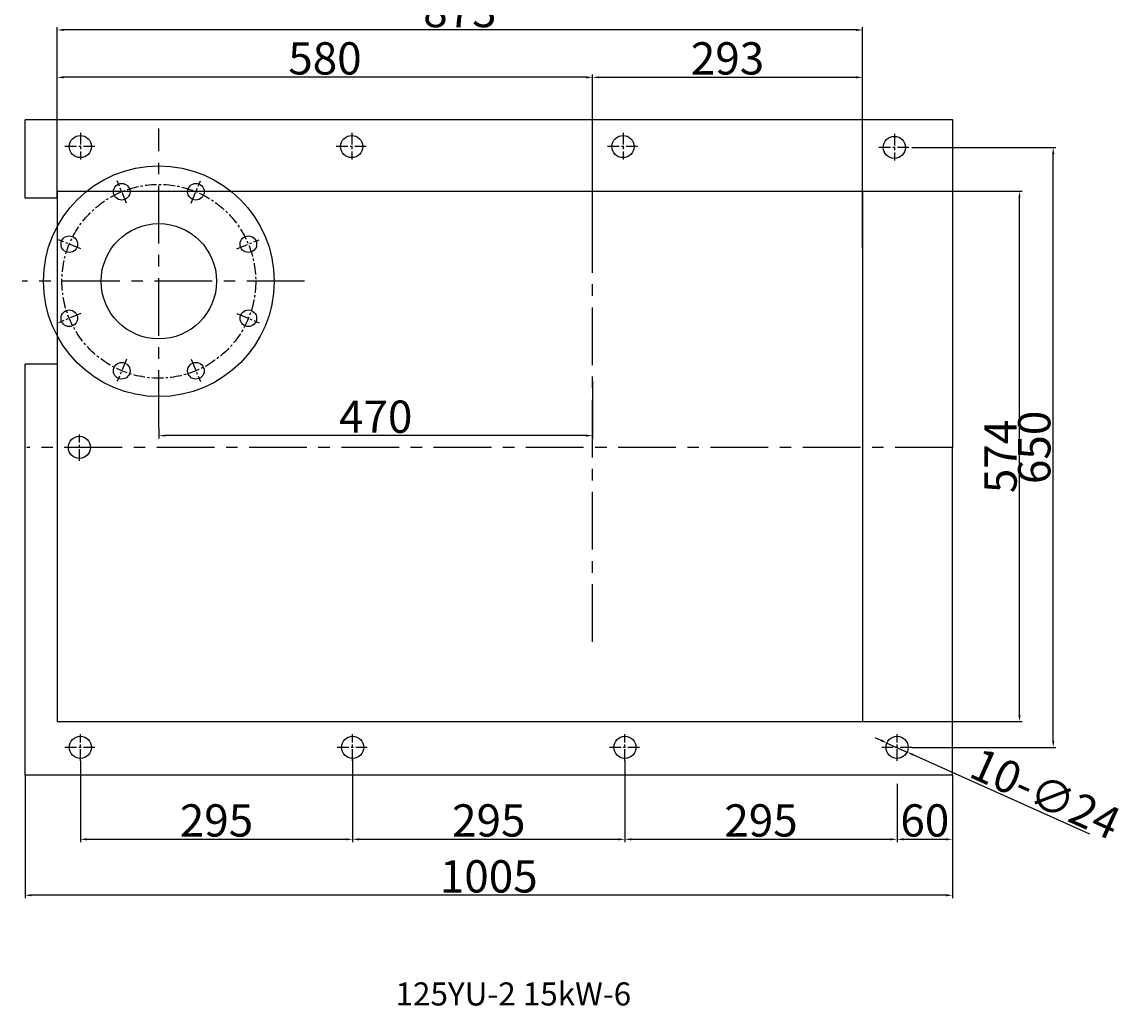
# Model space of a CAD drawing. Extents: x 23736 to 25063, y -4657 to -188.
# Drawn here: x 23736 to 24933, y -4657 to -3591 of the extents above; entities that cross this region are included whole.
import ezdxf

# ---------------------------------------------------------------- set-up
doc = ezdxf.new("R2010")
doc.units = 0
doc.header["$MEASUREMENT"] = 0
doc.linetypes.add('CENTER', pattern=[2, 1.25, -0.25, 0.25, -0.25])
doc.layers.get('DEFPOINTS').update_dxf_attribs({"linetype": 'CONTINUOUS'})
for name, color, linetype in [('1', 7, 'CONTINUOUS'), ('2', 1, 'CONTINUOUS'), ('5', 4, 'CENTER')]:
    doc.layers.add(name, color=color, linetype=linetype)
doc.layers.add('1.粗实线', color=7, linetype='CONTINUOUS', lineweight=50)
doc.layers.add('6', color=5, linetype='CONTINUOUS', plot=False)
doc.styles.get("Standard").update_dxf_attribs({"font": 'txt.shx', "width": 0.65, "height": 7})
doc.styles.add('样式 4', font='txt.shx', dxfattribs={"width": 0.65, "height": 35})
doc.dimstyles.get("Standard").update_dxf_attribs({"dimscale": 2, "dimtxt": 3.5, "dimasz": 3.5, "dimexe": 1.5, "dimexo": 0, "dimgap": 1.5, "dimtad": 1, "dimdec": 0, "dimzin": 0, "dimdsep": 46, "dimtxsty": 'Standard', "dimcen": 0, "dimclrd": 256, "dimclre": 256, "dimclrt": 256, "dimadec": 0, "dimazin": 0, "dimtfac": 1, "dimtdec": 0, "dimtmove": 2, "dimatfit": 3, "dimfxl": 0, "dimtolj": 1, "dimtzin": 0, "dimarcsym": 0})

# ---------------------------------------------------------------- blocks, each defined once
blk = doc.blocks.new('*D7')
at = {"layer": '2', "lineweight": -2, "transparency": 16777216}
for p, q in [((24647.1, -3773.9), (24820.2, -3773.9)), ((24817.2, -4341.4), (24817.2, -3780.9)), ((24647.1, -4348.4), (24820.2, -4348.4))]:
    blk.add_line(p, q, dxfattribs=at)
at = {"layer": '2', "transparency": 16777216}
for points in [[(24816, -3780.9), (24818.3, -3780.9), (24817.2, -3773.9)], [(24816, -4341.4), (24818.3, -4341.4), (24817.2, -4348.4)]]:
    blk.add_solid(points, dxfattribs=at)
at = {"layer": 'DEFPOINTS', "color": 0, "transparency": 16777216}
for p in [(24647.1, -3773.9), (24817.2, -3773.9), (24647.1, -4348.4)]:
    blk.add_point(p, dxfattribs=at)
at = {"layer": '2', "transparency": 16777216, "insert": (24796.7, -4061.2), "char_height": 35, "attachment_point": 5, "rotation": 90, "style": '样式 4'}
blk.add_mtext('\\A1;574', dxfattribs=at)
blk = doc.blocks.new('*D8')
at = {"layer": '2', "lineweight": -2, "transparency": 16777216}
for p, q in [((23774.6, -3773.9), (23774.6, -3596.1)), ((24640.1, -3599.1), (23781.6, -3599.1)), ((24647.1, -3773.9), (24647.1, -3596.1))]:
    blk.add_line(p, q, dxfattribs=at)
at = {"layer": '2', "transparency": 16777216}
for points in [[(23781.6, -3597.9), (23781.6, -3600.2), (23774.6, -3599.1)], [(24640.1, -3597.9), (24640.1, -3600.2), (24647.1, -3599.1)]]:
    blk.add_solid(points, dxfattribs=at)
at = {"layer": 'DEFPOINTS', "color": 0, "transparency": 16777216}
for p in [(23774.6, -3599.1), (23774.6, -3773.9), (24647.1, -3773.9)]:
    blk.add_point(p, dxfattribs=at)
at = {"layer": '2', "transparency": 16777216, "insert": (24210.8, -3578.6), "char_height": 35, "attachment_point": 5, "style": '样式 4'}
blk.add_mtext('\\A1;873', dxfattribs=at)
blk = doc.blocks.new('*D9')
at = {"layer": '2', "lineweight": -2, "transparency": 16777216}
for p, q in [((23774.6, -3780.8), (23774.6, -3647.4)), ((24354.6, -3835.7), (24354.6, -3647.4)), ((24347.6, -3650.4), (23781.6, -3650.4))]:
    blk.add_line(p, q, dxfattribs=at)
at = {"layer": '2', "transparency": 16777216}
for points in [[(23781.6, -3649.3), (23781.6, -3651.6), (23774.6, -3650.4)], [(24347.6, -3649.3), (24347.6, -3651.6), (24354.6, -3650.4)]]:
    blk.add_solid(points, dxfattribs=at)
at = {"layer": 'DEFPOINTS', "color": 0, "transparency": 16777216}
for p in [(23774.6, -3650.4), (23774.6, -3780.8), (24354.6, -3835.7)]:
    blk.add_point(p, dxfattribs=at)
at = {"layer": '2', "transparency": 16777216, "insert": (24064.6, -3629.9), "char_height": 35, "attachment_point": 5, "style": '样式 4'}
blk.add_mtext('\\A1;580', dxfattribs=at)
blk = doc.blocks.new('*D10')
at = {"layer": '2', "lineweight": -2, "transparency": 16777216}
for p, q in [((24354.6, -3835.7), (24354.6, -3647.4)), ((24647.1, -3835.7), (24647.1, -3647.4)), ((24361.6, -3650.4), (24640.1, -3650.4))]:
    blk.add_line(p, q, dxfattribs=at)
at = {"layer": '2', "transparency": 16777216}
for points in [[(24361.6, -3649.3), (24361.6, -3651.6), (24354.6, -3650.4)], [(24640.1, -3649.3), (24640.1, -3651.6), (24647.1, -3650.4)]]:
    blk.add_solid(points, dxfattribs=at)
at = {"layer": 'DEFPOINTS', "color": 0, "transparency": 16777216}
for p in [(24647.1, -3650.4), (24354.6, -3835.7), (24647.1, -3835.7)]:
    blk.add_point(p, dxfattribs=at)
at = {"layer": '2', "transparency": 16777216, "insert": (24500.8, -3629.9), "char_height": 35, "attachment_point": 5, "style": '样式 4'}
blk.add_mtext('\\A1;293', dxfattribs=at)
blk = doc.blocks.new('*D11')
at = {"layer": '2', "lineweight": -2, "transparency": 16777216}
for p, q in [((24354.6, -3979.5), (24354.6, -4041.6)), ((23884.6, -4030.4), (23884.6, -4041.6)), ((24347.6, -4038.6), (23891.6, -4038.6))]:
    blk.add_line(p, q, dxfattribs=at)
at = {"layer": '2', "transparency": 16777216}
for points in [[(23891.6, -4037.5), (23891.6, -4039.8), (23884.6, -4038.6)], [(24347.6, -4037.5), (24347.6, -4039.8), (24354.6, -4038.6)]]:
    blk.add_solid(points, dxfattribs=at)
at = {"layer": 'DEFPOINTS', "color": 0, "transparency": 16777216}
for p in [(24354.6, -3979.5), (23884.6, -4030.4), (23884.6, -4038.6)]:
    blk.add_point(p, dxfattribs=at)
at = {"layer": '2', "transparency": 16777216, "insert": (24119.6, -4018.1), "char_height": 35, "attachment_point": 5, "style": '样式 4'}
blk.add_mtext('\\A1;470', dxfattribs=at)
blk = doc.blocks.new('*D12')
at = {"layer": '2', "lineweight": -2, "transparency": 16777216}
for p, q in [((24700.4, -3726.4), (24856.7, -3726.4)), ((24853.7, -4369.4), (24853.7, -3733.4)), ((24700.4, -4376.4), (24856.7, -4376.4))]:
    blk.add_line(p, q, dxfattribs=at)
at = {"layer": '2', "transparency": 16777216}
for points in [[(24852.6, -3733.4), (24854.9, -3733.4), (24853.7, -3726.4)], [(24852.6, -4369.4), (24854.9, -4369.4), (24853.7, -4376.4)]]:
    blk.add_solid(points, dxfattribs=at)
at = {"layer": 'DEFPOINTS', "color": 0, "transparency": 16777216}
for p in [(24700.4, -3726.4), (24853.7, -3726.4), (24700.4, -4376.4)]:
    blk.add_point(p, dxfattribs=at)
at = {"layer": '2', "transparency": 16777216, "insert": (24833.2, -4051.4), "char_height": 35, "attachment_point": 5, "rotation": 90, "style": '样式 4'}
blk.add_mtext('\\A1;650', dxfattribs=at)
blk = doc.blocks.new('*D13')
at = {"layer": '2', "lineweight": -2, "transparency": 16777216}
for p, q in [((24744.6, -4406.4), (24744.6, -4479.1)), ((24684.6, -4416.1), (24684.6, -4479.1)), ((24737.6, -4476.1), (24691.6, -4476.1))]:
    blk.add_line(p, q, dxfattribs=at)
at = {"layer": '2', "transparency": 16777216}
for points in [[(24691.6, -4474.9), (24691.6, -4477.2), (24684.6, -4476.1)], [(24737.6, -4474.9), (24737.6, -4477.2), (24744.6, -4476.1)]]:
    blk.add_solid(points, dxfattribs=at)
at = {"layer": 'DEFPOINTS', "color": 0, "transparency": 16777216}
for p in [(24744.6, -4406.4), (24684.6, -4416.1), (24684.6, -4476.1)]:
    blk.add_point(p, dxfattribs=at)
at = {"layer": '2', "transparency": 16777216, "insert": (24714.6, -4455.6), "char_height": 35, "attachment_point": 5, "style": '样式 4'}
blk.add_mtext('\\A1;60', dxfattribs=at)
blk = doc.blocks.new('*D14')
at = {"layer": '2', "lineweight": -2, "transparency": 16777216}
for p, q in [((24389.6, -4391), (24389.6, -4479.1)), ((24684.6, -4416.1), (24684.6, -4479.1)), ((24677.6, -4476.1), (24396.6, -4476.1))]:
    blk.add_line(p, q, dxfattribs=at)
at = {"layer": '2', "transparency": 16777216}
for points in [[(24396.6, -4474.9), (24396.6, -4477.2), (24389.6, -4476.1)], [(24677.6, -4474.9), (24677.6, -4477.2), (24684.6, -4476.1)]]:
    blk.add_solid(points, dxfattribs=at)
at = {"layer": 'DEFPOINTS', "color": 0, "transparency": 16777216}
for p in [(24389.6, -4391), (24684.6, -4416.1), (24389.6, -4476.1)]:
    blk.add_point(p, dxfattribs=at)
at = {"layer": '2', "transparency": 16777216, "insert": (24537.1, -4455.6), "char_height": 35, "attachment_point": 5, "style": '样式 4'}
blk.add_mtext('\\A1;295', dxfattribs=at)
blk = doc.blocks.new('*D15')
at = {"layer": '2', "lineweight": -2, "transparency": 16777216}
for p, q in [((24094.6, -4388.4), (24094.6, -4479.1)), ((24389.6, -4391), (24389.6, -4479.1)), ((24382.6, -4476.1), (24101.6, -4476.1))]:
    blk.add_line(p, q, dxfattribs=at)
at = {"layer": '2', "transparency": 16777216}
for points in [[(24101.6, -4474.9), (24101.6, -4477.2), (24094.6, -4476.1)], [(24382.6, -4474.9), (24382.6, -4477.2), (24389.6, -4476.1)]]:
    blk.add_solid(points, dxfattribs=at)
at = {"layer": 'DEFPOINTS', "color": 0, "transparency": 16777216}
for p in [(24094.6, -4388.4), (24389.6, -4391), (24094.6, -4476.1)]:
    blk.add_point(p, dxfattribs=at)
at = {"layer": '2', "transparency": 16777216, "insert": (24242.1, -4455.6), "char_height": 35, "attachment_point": 5, "style": '样式 4'}
blk.add_mtext('\\A1;295', dxfattribs=at)
blk = doc.blocks.new('*D16')
at = {"layer": '2', "lineweight": -2, "transparency": 16777216}
for p, q in [((24094.6, -4388.4), (24094.6, -4479.1)), ((23799.6, -4391), (23799.6, -4479.1)), ((24087.6, -4476.1), (23806.6, -4476.1))]:
    blk.add_line(p, q, dxfattribs=at)
at = {"layer": '2', "transparency": 16777216}
for points in [[(23806.6, -4474.9), (23806.6, -4477.2), (23799.6, -4476.1)], [(24087.6, -4474.9), (24087.6, -4477.2), (24094.6, -4476.1)]]:
    blk.add_solid(points, dxfattribs=at)
at = {"layer": 'DEFPOINTS', "color": 0, "transparency": 16777216}
for p in [(24094.6, -4388.4), (23799.6, -4391), (23799.6, -4476.1)]:
    blk.add_point(p, dxfattribs=at)
at = {"layer": '2', "transparency": 16777216, "insert": (23947.1, -4455.6), "char_height": 35, "attachment_point": 5, "style": '样式 4'}
blk.add_mtext('\\A1;295', dxfattribs=at)
blk = doc.blocks.new('*D17')
at = {"layer": '2', "lineweight": -2, "transparency": 16777216}
for p, q in [((23739.6, -4406.7), (23739.6, -4539.7)), ((24744.6, -4406.7), (24744.6, -4539.7)), ((24737.6, -4536.7), (23746.6, -4536.7))]:
    blk.add_line(p, q, dxfattribs=at)
at = {"layer": '2', "transparency": 16777216}
for points in [[(23746.6, -4535.5), (23746.6, -4537.8), (23739.6, -4536.7)], [(24737.6, -4535.5), (24737.6, -4537.8), (24744.6, -4536.7)]]:
    blk.add_solid(points, dxfattribs=at)
at = {"layer": 'DEFPOINTS', "color": 0, "transparency": 16777216}
for p in [(23739.6, -4406.7), (24744.6, -4406.7), (23739.6, -4536.7)]:
    blk.add_point(p, dxfattribs=at)
at = {"layer": '2', "transparency": 16777216, "insert": (24242.1, -4516.2), "char_height": 35, "attachment_point": 5, "style": '样式 4'}
blk.add_mtext('\\A1;1005', dxfattribs=at)
blk = doc.blocks.new('*D20')
at = {"layer": '2', "lineweight": -2, "transparency": 16777216}
for p, q in [((24667.2, -4368.9), (24660.9, -4366)), ((24673.6, -4371.7), (24695.5, -4381.6)), ((24893.3, -4470.6), (24701.9, -4384.5))]:
    blk.add_line(p, q, dxfattribs=at)
at = {"layer": '2', "transparency": 16777216}
for points in [[(24667.7, -4367.8), (24666.8, -4369.9), (24673.6, -4371.7)], [(24702.4, -4383.4), (24701.4, -4385.5), (24695.5, -4381.6)]]:
    blk.add_solid(points, dxfattribs=at)
at = {"layer": 'DEFPOINTS', "color": 0, "transparency": 16777216}
for p in [(24673.6, -4371.7), (24695.5, -4381.6)]:
    blk.add_point(p, dxfattribs=at)
at = {"layer": '2', "transparency": 16777216, "insert": (24845.4, -4426.6), "char_height": 35, "attachment_point": 5, "rotation": 335.7716, "style": '样式 4'}
blk.add_mtext('\\A1;10-∅24', dxfattribs=at)

msp = doc.modelspace()

# ---------------------------------------------------------------- linework, layer by layer
at = {"layer": '1'}
for p, q in [((23739.6, -3781.4), (23739.6, -3696.4)), ((24744.6, -3696), (24744.6, -4051.4)), ((23774.1, -3781.4), (23739.6, -3781.4)), ((23739.6, -4406.4), (23739.6, -3961.4)), ((23774.1, -3961.4), (23739.6, -3961.4)), ((24744.6, -4406.7), (24744.6, -4051.4))]:
    msp.add_line(p, q, dxfattribs=at)
at = {"layer": '1', "ltscale": 50}
for p, q in [((24744.6, -3696.4), (23739.6, -3696.4)), ((24744.6, -4406.4), (23739.6, -4406.4))]:
    msp.add_line(p, q, dxfattribs=at)
at = {"layer": '1'}
for centre, radius in [((23799.6, -3725.4), 12), ((24093.6, -3725.4), 12), ((24387.6, -3725.4), 12), ((24681.6, -3726.4), 12), ((23884.6, -3871.4), 125), ((23844.4, -3774.4), 9), ((23924.8, -3774.4), 9), ((23884.6, -3871.4), 62.5), ((23787.6, -3831.2), 9), ((23981.6, -3831.2), 9), ((23787.6, -3911.5), 9), ((23981.6, -3911.5), 9), ((23844.4, -3968.4), 9), ((23924.8, -3968.4), 9), ((23798.6, -4051.4), 12), ((23799.6, -4376.4), 12), ((24094.6, -4376.4), 12), ((24389.6, -4376.4), 12), ((24684.6, -4376.4), 12)]:
    msp.add_circle(centre, radius, dxfattribs=at)
at = {"layer": '5', "ltscale": 50}
for p, q in [((23884.6, -4030.4), (23884.6, -3705.9)), ((24354.6, -4262.2), (24354.6, -3835.7)), ((24042.4, -3871.4), (23736.4, -3871.4)), ((24744.9, -4051.4), (23741.5, -4051.4))]:
    msp.add_line(p, q, dxfattribs=at)
at = {"layer": '5', "ltscale": 10}
for p, q in [((23799.6, -3710.7), (23799.6, -3739.4)), ((24093.6, -3710.7), (24093.6, -3739.4)), ((24387.6, -3710.7), (24387.6, -3739.4)), ((24681.6, -3711.7), (24681.6, -3740.4)), ((23815.4, -3725.4), (23782, -3725.4)), ((24109.4, -3725.4), (24076, -3725.4)), ((24403.4, -3725.4), (24370, -3725.4)), ((24697.4, -3726.4), (24664, -3726.4)), ((23849.5, -3786.8), (23839.6, -3762.7)), ((23919.6, -3786.8), (23929.6, -3762.7)), ((23800, -3836.3), (23776, -3826.4)), ((23969.2, -3836.3), (23993.2, -3826.4)), ((23800, -3906.4), (23776, -3916.3)), ((23969.2, -3906.4), (23993.2, -3916.3)), ((23849.5, -3955.9), (23839.6, -3980)), ((23919.6, -3955.9), (23929.6, -3980)), ((23798.6, -4066), (23798.6, -4037.3)), ((23814.4, -4051.4), (23781, -4051.4)), ((23799.6, -4391), (23799.6, -4362.3)), ((24094.6, -4391), (24094.6, -4362.3)), ((24389.6, -4391), (24389.6, -4362.3)), ((24684.6, -4391), (24684.6, -4362.3)), ((23815.4, -4376.4), (23782, -4376.4)), ((24110.4, -4376.4), (24077, -4376.4)), ((24405.4, -4376.4), (24372, -4376.4)), ((24700.4, -4376.4), (24667, -4376.4))]:
    msp.add_line(p, q, dxfattribs=at)
msp.add_circle((23884.6, -3871.4), 105, dxfattribs=at)
at = {"layer": '6'}
for p, q in [((23774.6, -3773.9), (23774.6, -4348.4)), ((23774.6, -3773.9), (24647.1, -3773.9)), ((24647.1, -3773.9), (24647.1, -4348.4)), ((23774.6, -4348.4), (24647.1, -4348.4))]:
    msp.add_line(p, q, dxfattribs=at)

# ---------------------------------------------------------------- texts
at = {"layer": '1.粗实线', "insert": (24141.1, -4631.1), "char_height": 25, "width": 567.787, "attachment_point": 1}
msp.add_mtext('{\\C1;125YU-2 15kW-6}', dxfattribs=at)

# ---------------------------------------------------------------- dimensions: what is measured, and where the dimension line sits
at = {"layer": '2'}
for base, p1, p2, picture, middle in [((23774.5717627, -3599.0790957), (24647.0717627, -3773.9484341), (23774.5717627, -3773.9484341), '*D8', (24210.8217627, -3578.5790957)), ((23774.6, -3650.4), (24354.6, -3835.7), (23774.6, -3780.8), '*D9', (24064.6, -3629.9)), ((24647.0717627, -3650.4175752), (24354.5717627, -3835.7488745), (24647.0717627, -3835.7488745), '*D10', (24500.8217627, -3629.9175752)), ((23884.6, -4038.6), (24354.6, -3979.5), (23884.6, -4030.4), '*D11', (24119.6, -4018.1)), ((23799.6, -4476.1), (24094.6, -4388.4), (23799.6, -4391), '*D16', (23947.1, -4455.6)), ((24094.6, -4476.1), (24389.6, -4391), (24094.6, -4388.4), '*D15', (24242.1, -4455.6)), ((24389.6, -4476.1), (24684.6, -4416.1), (24389.6, -4391), '*D14', (24537.1, -4455.6)), ((23739.6, -4536.7), (24744.6, -4406.7), (23739.6, -4406.7), '*D17', (24242.1, -4516.2)), ((24684.6, -4476.1), (24744.6, -4406.4), (24684.6, -4416.1), '*D13', (24714.6, -4455.6))]:
    dim = msp.add_linear_dim(base=base, p1=p1, p2=p2, dimstyle='Standard', override={"dimtxsty": '样式 4'}, dxfattribs=at)
    dim.commit()
    dim.dimension.update_dxf_attribs({"geometry": picture, "text_midpoint": middle})
for base, p1, p2, picture, middle in [((24853.7, -3726.4), (24700.4, -4376.4), (24700.4, -3726.4), '*D12', (24833.2, -4051.4)), ((24817.1565, -3773.9484), (24647.0718, -4348.4451), (24647.0718, -3773.9484), '*D7', (24796.6565, -4061.1968))]:
    dim = msp.add_linear_dim(base=base, p1=p1, p2=p2, angle=90, dimstyle='Standard', override={"dimtxsty": '样式 4'}, dxfattribs=at)
    dim.commit()
    dim.dimension.update_dxf_attribs({"geometry": picture, "text_midpoint": middle})
dim = msp.add_diameter_dim_2p(p1=(24673.6, -4371.7), p2=(24695.5, -4381.6), text='10-<>', dimstyle='Standard', override={"dimtxsty": '样式 4', "dimtmove": 1}, dxfattribs=at)
dim.commit()
dim.dimension.update_dxf_attribs({"geometry": '*D20', "text_midpoint": (24837, -4445.3), "dimtype": 163})

doc.saveas('drawing.dxf')
